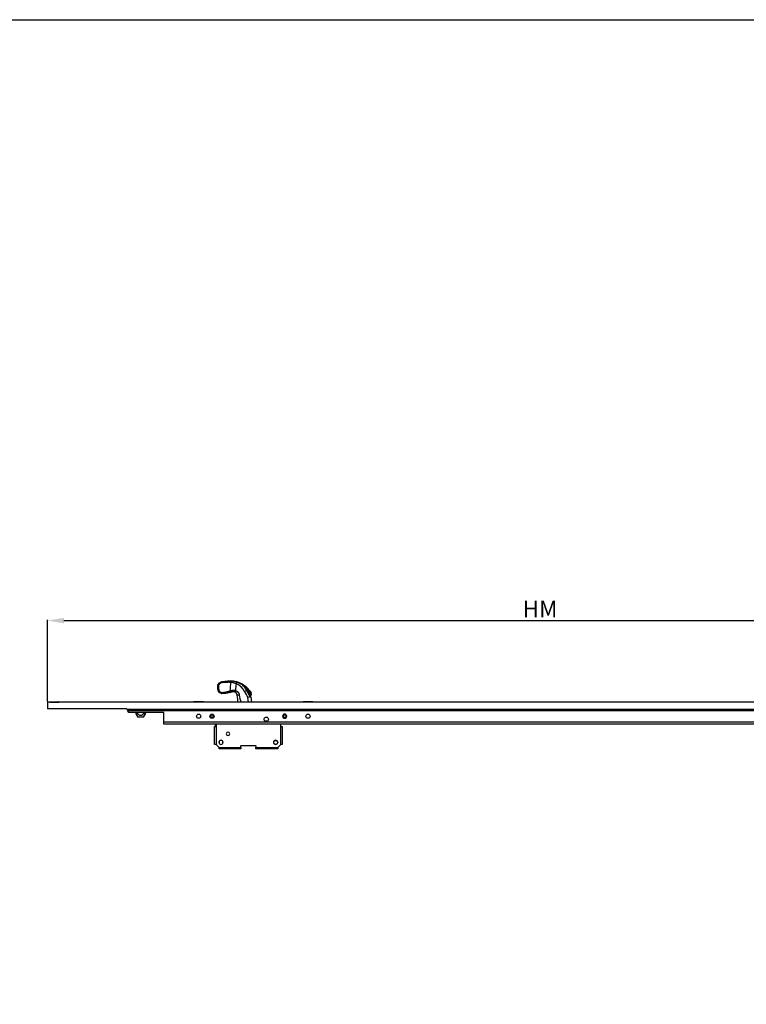
# Model space of a CAD drawing. Units: millimetres. Extents: x 0 to 841, y 0 to 594.
# Drawn here: x 199 to 309, y 445 to 594 of the extents above; entities that cross this region are included whole.
import ezdxf

# ---------------------------------------------------------------- set-up
doc = ezdxf.new("R2010")
doc.units = ezdxf.units.MM
doc.layers.get('0').update_dxf_attribs({"linetype": 'CONTINUOUS'})
doc.layers.get('Defpoints').update_dxf_attribs({"linetype": 'CONTINUOUS'})
doc.layers.add('1', color=7, linetype='CONTINUOUS')
doc.styles.add('pep', font='arial.ttf')
doc.dimstyles.new('DAVIDE', dxfattribs={"dimtxt": 2.5, "dimasz": 1, "dimexe": 0.1, "dimexo": 0.1, "dimgap": 0.5, "dimtad": 1, "dimdsep": 46, "dimtxsty": 'pep', "dimcen": 0.09, "dimclrd": 256, "dimclre": 256, "dimclrt": 256, "dimadec": 0, "dimazin": 0, "dimtp": 0.01, "dimtm": 0.01, "dimtfac": 1, "dimtofl": 0, "dimtmove": 0, "dimatfit": 3, "dimfxl": 1, "dimtolj": 1, "dimlwd": -1, "dimlwe": -1, "dimarcsym": 0})

# ---------------------------------------------------------------- blocks, each defined once
blk = doc.blocks.new('*D21')
at = {"transparency": 16777216}
for p, q in [((203.58, 491.15), (203.58, 503.47)), ((352.16, 487.71), (352.16, 503.47)), ((206.08, 503.37), (349.66, 503.37))]:
    blk.add_line(p, q, dxfattribs=at)
for points in [[(206.08, 503.79), (206.08, 502.95), (203.58, 503.37)], [(349.66, 503.79), (349.66, 502.95), (352.16, 503.37)]]:
    blk.add_solid(points, dxfattribs=at)
at = {"layer": 'Defpoints', "color": 0, "transparency": 16777216}
for p in [(352.16, 503.37), (203.58, 491.05), (352.16, 487.61)]:
    blk.add_point(p, dxfattribs=at)
at = {"transparency": 16777216, "insert": (277.87, 505.12), "char_height": 2.5, "attachment_point": 5, "style": 'pep'}
blk.add_mtext('\\A1;HM', dxfattribs=at)

msp = doc.modelspace()

# ---------------------------------------------------------------- linework, layer by layer
msp.add_lwpolyline([(0, 594), (841, 594), (841, 0), (0, 0)], close=True)
at = {"layer": '1', "linetype": 'Continuous'}
for p, q in [((234.209, 491.931), (233.791, 491.772)), ((234.237, 491.829), (233.791, 491.772)), ((233.883, 491.05), (233.791, 491.772)), ((234.045, 492.25), (234.112, 492.278)), ((234.147, 492.362), (234.079, 492.527)), ((234.212, 491.931), (234.212, 491.931)), ((234.237, 491.829), (234.337, 491.05)), ((234.258, 492.586), (234.326, 492.421)), ((203.585, 491.05), (203.585, 490.075)), ((579.335, 491.05), (203.585, 491.05)), ((215.525, 490.075), (203.585, 490.075)), ((203.96, 491.073), (203.96, 491.073)), ((205.309, 491.073), (205.309, 491.073)), ((215.594, 489.955), (215.525, 490.075)), ((225.635, 491.125), (225.372, 491.05)), ((226.385, 491.125), (225.635, 491.125)), ((227.135, 491.125), (226.385, 491.125)), ((227.397, 491.05), (227.135, 491.125)), ((242.135, 491.125), (241.872, 491.05)), ((242.885, 491.125), (242.135, 491.125)), ((243.635, 491.125), (242.885, 491.125)), ((243.897, 491.05), (243.635, 491.125)), ((215.698, 489.775), (215.594, 489.955)), ((579.335, 489.955), (215.594, 489.955)), ((579.335, 489.775), (215.698, 489.775)), ((215.836, 489.535), (215.698, 489.775)), ((221.135, 489.535), (215.836, 489.535)), ((216.935, 489.535), (216.935, 489.32)), ((216.935, 489.32), (217.235, 488.8)), ((217.215, 489.294), (217.215, 489.535)), ((218.06, 488.8), (217.235, 488.8)), ((218.06, 488.8), (218.36, 489.32)), ((218.079, 489.294), (218.079, 489.535)), ((218.36, 489.32), (218.36, 489.535)), ((221.135, 488.05), (221.135, 489.535)), ((228.205, 488.902), (228.103, 488.877)), ((228.144, 488.954), (228.2, 488.967)), ((228.181, 488.734), (228.257, 488.806)), ((228.309, 488.766), (228.267, 488.727)), ((239.155, 488.902), (239.053, 488.877)), ((239.094, 488.954), (239.15, 488.967)), ((239.131, 488.734), (239.207, 488.806)), ((239.259, 488.766), (239.217, 488.727)), ((339.956, 488.05), (221.135, 488.05)), ((221.135, 487.75), (221.135, 488.05)), ((339.791, 487.75), (221.135, 487.75)), ((228.77, 484.705), (228.77, 487.405)), ((228.77, 487.405), (229.01, 487.405)), ((229.01, 487.75), (229.01, 487.405)), ((229.01, 487.405), (229.01, 484.705)), ((238.76, 487.405), (238.76, 487.75)), ((238.76, 484.705), (238.76, 487.405)), ((238.76, 487.405), (239, 487.405)), ((239, 487.405), (239, 484.705)), ((229.01, 484.705), (228.77, 484.705)), ((229.01, 484.705), (229.46, 484.255)), ((229.46, 484.255), (232.76, 484.255)), ((229.46, 484.015), (229.46, 484.255)), ((232.76, 484.255), (232.76, 484.48)), ((232.76, 484.255), (232.76, 484.015)), ((232.835, 484.555), (234.935, 484.555)), ((235.01, 484.48), (235.01, 484.255)), ((235.01, 484.255), (238.31, 484.255)), ((235.01, 484.015), (235.01, 484.255)), ((238.31, 484.255), (238.76, 484.705)), ((238.31, 484.255), (238.31, 484.015)), ((239, 484.705), (238.76, 484.705)), ((232.76, 484.015), (229.46, 484.015)), ((238.31, 484.015), (235.01, 484.015))]:
    msp.add_line(p, q, dxfattribs=at)
for centre, radius in [((226.385, 488.95), 0.315), ((228.41, 488.95), 0.315), ((236.585, 488.5), 0.315), ((242.885, 488.95), 0.315), ((238.01, 485.005), 0.3)]:
    msp.add_circle(centre, radius, dxfattribs=at)
at = {"layer": '1', "linetype": 'Continuous', "extrusion": (0, 0, -1)}
for centre, radius in [((-239.36, 488.95), 0.315), ((-229.76, 485.005), 0.3), ((-238.01, 485.005), 0.315)]:
    msp.add_circle(centre, radius, dxfattribs=at)
at = {"layer": '1', "linetype": 'Continuous', "extrusion": (-1.22465e-16, 0, -1)}
for centre, radius in [((-230.81, 486.295), 0.263), ((-229.76, 485.005), 0.315)]:
    msp.add_circle(centre, radius, dxfattribs=at)
at = {"layer": '1', "linetype": 'Continuous'}
for centre, radius, start, end in [((230.58, 489.76), 4.65, 38.58164, 68.34164), ((229.305, 490.063), 4.8, 20.85574, 33.14289), ((230.609, 489.786), 4.425, 38.58164, 46.23023), ((234.01, 492.499), 0.075, 22.30096, 38.58164), ((234.088, 492.337), 0.0643, 292.15715, 22.30096), ((234.352, 491.984), 0.15, 131.9222, 200.71508), ((234.059, 492.311), 0.289, 311.88823, 22.30096), ((228.41, 488.95), 0.265, 237.58759, 179.21718), ((239.36, 488.95), 0.265, 237.58759, 179.21718), ((239.36, 488.95), 0.21, 175.38565, 193.40238)]:
    msp.add_arc(centre, radius, start, end, dxfattribs=at)
at = {"layer": '1', "linetype": 'Continuous', "extrusion": (0, 0, -1)}
for centre, radius, start, end in [((-233.791, 491.772), 0.45, 159.28492, 172.69904), ((-228.41, 488.95), 0.21, 4.61435, 298.58088), ((-239.36, 488.95), 0.21, 4.61435, 298.58088), ((-232.835, 484.48), 0.075, 0, 90)]:
    msp.add_arc(centre, radius, start, end, dxfattribs=at)
at = {"layer": '1', "linetype": 'Continuous', "extrusion": (-1.22465e-16, 0, -1)}
msp.add_arc((-234.935, 484.48), 0.075, 90, 180, dxfattribs=at)
at = {"layer": '1', "linetype": 'Continuous'}
for centre, major_axis, ratio, start_param, end_param in [((233.69, 492.999), (-0.126, -0.081), 0.029062, 0.6531678, 1.3986765), ((234.065, 492.268), (-0.139, -0.055), 0.061613, 0.7361015, 1.4074114), ((234.04, 492.519), (0.176, 0.14), 0.010996, 0, 1.3966066), ((234.05, 492.501), (0.208, 0.085), 0.059784, 0, 1.4067369), ((234.208, 492.08), (-0.099, -0.113), 0.557667, 4.5893144, 5.5593905), ((234.083, 492.251), (0.085, -0.208), 0.163464, 0.9881652, 1.6302225), ((234.118, 492.335), (0.208, 0.085), 0.059784, 0, 1.4067369), ((234.349, 491.984), (-0.049, -0.142), 0.991509, 4.2081041, 5.405647), ((234.352, 491.984), (0.1, -0.112), 0.999534, 3.553154, 4.3428478), ((233.981, 492.472), (0.259, 0.151), 1, 6.1438186, 6.4279702), ((234.352, 491.984), (0.1, -0.112), 0.999534, 3.1415927, 3.5531538), ((204.005, 491.08), (0, -0.045), 1, 3.141591, 4.6522213), ((205.264, 491.08), (0, -0.045), 1, 1.6296991, 3.1415893), ((228.41, 488.95), (0, 0.21), 1, 1.4902607, 1.8047121), ((228.41, 488.95), (-0.148, 0.148), 1, 1.5429127, 1.857364), ((239.36, 488.95), (0.148, 0.148), 1, 3.113709, 3.4281604), ((229.041, 487.595), (-0.109, -0.028), 0.010999, 0, 1.2776986), ((229.047, 487.627), (-0.089, 0.0688), 0.10878, 0, 1.2176016)]:
    msp.add_ellipse(centre, major_axis=major_axis, ratio=ratio, start_param=start_param, end_param=end_param, dxfattribs=at)
for points, degree, knots in [([(229.267, 493.315), (229.267, 493.317), (229.266, 493.32), (229.266, 493.326), (229.265, 493.331), (229.264, 493.336), (229.264, 493.342), (229.263, 493.347), (229.263, 493.352), (229.263, 493.358), (229.262, 493.363), (229.262, 493.368), (229.262, 493.374), (229.261, 493.379), (229.261, 493.384), (229.261, 493.389), (229.261, 493.395), (229.261, 493.4), (229.261, 493.405), (229.261, 493.41), (229.261, 493.416), (229.261, 493.421), (229.261, 493.426), (229.261, 493.431), (229.261, 493.437), (229.261, 493.442), (229.262, 493.447), (229.262, 493.452), (229.262, 493.457), (229.263, 493.463), (229.263, 493.468), (229.263, 493.473), (229.264, 493.478), (229.264, 493.483), (229.265, 493.488), (229.265, 493.494), (229.266, 493.499), (229.267, 493.504), (229.267, 493.509), (229.268, 493.514), (229.269, 493.519), (229.269, 493.524), (229.27, 493.529), (229.271, 493.534), (229.272, 493.539), (229.273, 493.544), (229.274, 493.549), (229.275, 493.554), (229.276, 493.559), (229.277, 493.564), (229.278, 493.569), (229.279, 493.574), (229.28, 493.579), (229.281, 493.584), (229.282, 493.589), (229.283, 493.593), (229.285, 493.598), (229.286, 493.603), (229.287, 493.608), (229.289, 493.613), (229.29, 493.618), (229.291, 493.622), (229.293, 493.627), (229.294, 493.632), (229.296, 493.637), (229.297, 493.641), (229.299, 493.646), (229.3, 493.651), (229.302, 493.655), (229.304, 493.66), (229.305, 493.665), (229.307, 493.669), (229.309, 493.674), (229.31, 493.678), (229.312, 493.683), (229.314, 493.687), (229.316, 493.692), (229.317, 493.697), (229.319, 493.701), (229.321, 493.705), (229.323, 493.71), (229.325, 493.714), (229.327, 493.719), (229.329, 493.723), (229.331, 493.728), (229.333, 493.732), (229.335, 493.736), (229.337, 493.741), (229.339, 493.745), (229.342, 493.749), (229.344, 493.753), (229.346, 493.758), (229.348, 493.762), (229.35, 493.766), (229.353, 493.77), (229.355, 493.774), (229.357, 493.779), (229.36, 493.783), (229.362, 493.787), (229.364, 493.791), (229.367, 493.795), (229.369, 493.799), (229.372, 493.803), (229.374, 493.807), (229.377, 493.811), (229.379, 493.815), (229.382, 493.819), (229.384, 493.823), (229.387, 493.827), (229.389, 493.83), (229.392, 493.834), (229.395, 493.838), (229.397, 493.842), (229.4, 493.846), (229.403, 493.849), (229.405, 493.853), (229.408, 493.857), (229.411, 493.861), (229.414, 493.864), (229.416, 493.868), (229.42, 493.873), (229.426, 493.88), (229.432, 493.888), (229.439, 493.895), (229.445, 493.903), (229.452, 493.911), (229.459, 493.919), (229.466, 493.926), (229.473, 493.933), (229.48, 493.941), (229.488, 493.948), (229.495, 493.955), (229.502, 493.962), (229.51, 493.969), (229.518, 493.976), (229.525, 493.982), (229.533, 493.989), (229.541, 493.995), (229.549, 494.001), (229.557, 494.008), (229.565, 494.014), (229.573, 494.02), (229.582, 494.026), (229.59, 494.031), (229.598, 494.037), (229.607, 494.042), (229.616, 494.048), (229.624, 494.053), (229.633, 494.058), (229.642, 494.063), (229.65, 494.068), (229.659, 494.073), (229.668, 494.078), (229.677, 494.082), (229.686, 494.087), (229.695, 494.091), (229.705, 494.095), (229.714, 494.099), (229.723, 494.103), (229.732, 494.107), (229.742, 494.111), (229.751, 494.114), (229.761, 494.117), (229.77, 494.121), (229.779, 494.124), (229.789, 494.127), (229.799, 494.13), (229.808, 494.133), (229.818, 494.135), (229.828, 494.138), (229.837, 494.14), (229.847, 494.142), (229.857, 494.144), (229.866, 494.146), (229.876, 494.148), (229.886, 494.15), (229.896, 494.152), (229.906, 494.153), (229.912, 494.154), (229.915, 494.154)], 3, [0, 0, 0, 0, 0.0045498, 0.0090939, 0.0136322, 0.0181649, 0.0226918, 0.027213, 0.0317284, 0.0362382, 0.0407422, 0.0452405, 0.0497331, 0.05422, 0.0587012, 0.0631767, 0.0676465, 0.0721105, 0.0765689, 0.0810215, 0.0854685, 0.0899097, 0.0943453, 0.0987751, 0.1031993, 0.1076178, 0.1120305, 0.1164376, 0.120839, 0.1252347, 0.1296247, 0.1340091, 0.1383877, 0.1427607, 0.1471279, 0.1514895, 0.1558455, 0.1601957, 0.1645403, 0.1688792, 0.1732124, 0.17754, 0.1818619, 0.1861781, 0.1904887, 0.1947936, 0.1990928, 0.2033864, 0.2076743, 0.2119566, 0.2162332, 0.2205042, 0.2247695, 0.2290291, 0.2332831, 0.2375315, 0.2417742, 0.2460113, 0.2502427, 0.2544685, 0.2586887, 0.2629032, 0.2671121, 0.2713153, 0.2755129, 0.2797049, 0.2838913, 0.288072, 0.2922471, 0.2964166, 0.3005805, 0.3047388, 0.3088914, 0.3130384, 0.3171798, 0.3213156, 0.3254458, 0.3295704, 0.3336894, 0.3378027, 0.3419105, 0.3460127, 0.3501092, 0.3542002, 0.3582856, 0.3623654, 0.3664396, 0.3705082, 0.3745712, 0.3786287, 0.3826805, 0.3867268, 0.3907675, 0.3948026, 0.3988322, 0.4028561, 0.4068745, 0.4108874, 0.4148946, 0.4188963, 0.4228925, 0.426883, 0.4308681, 0.4348475, 0.4388214, 0.4427898, 0.4467526, 0.4507099, 0.4546616, 0.4586077, 0.4625484, 0.4664834, 0.470413, 0.474337, 0.4782555, 0.4821684, 0.4860758, 0.4899777, 0.4938741, 0.4977649, 0.5016503, 0.5103606, 0.5190664, 0.5277678, 0.5364646, 0.5451569, 0.5538449, 0.5625283, 0.5712074, 0.5798821, 0.5885524, 0.5972183, 0.60588, 0.6145373, 0.6231903, 0.6318391, 0.6404836, 0.649124, 0.6577601, 0.666392, 0.6750197, 0.6836434, 0.6922629, 0.7008783, 0.7094896, 0.7180969, 0.7267001, 0.7352993, 0.7438945, 0.7524858, 0.7610731, 0.7696564, 0.7782359, 0.7868115, 0.7953832, 0.8039511, 0.8125151, 0.8210753, 0.8296318, 0.8381845, 0.8467334, 0.8552787, 0.8638202, 0.8723581, 0.8808923, 0.8894229, 0.8979499, 0.9064733, 0.9149931, 0.9235094, 0.9320221, 0.9405314, 0.9490372, 0.9575395, 0.9660384, 0.9745338, 0.9830259, 0.9915146, 1, 1, 1, 1]), ([(229.909, 494.008), (229.889, 494.005), (229.851, 493.999), (229.794, 493.984), (229.74, 493.964), (229.669, 493.931), (229.585, 493.877), (229.499, 493.792), (229.43, 493.692), (229.382, 493.578), (229.357, 493.456), (229.362, 493.373), (229.365, 493.332)], 3, [0, 0, 0, 0, 0.0618, 0.1226664, 0.1830698, 0.2434916, 0.3680576, 0.4915173, 0.6180822, 0.7439671, 0.872305, 1, 1, 1, 1]), ([(229.365, 493.332), (229.366, 493.329), (229.366, 493.323), (229.368, 493.313), (229.369, 493.302), (229.371, 493.291), (229.372, 493.279), (229.374, 493.267), (229.376, 493.254), (229.378, 493.241), (229.38, 493.227), (229.382, 493.212), (229.385, 493.197), (229.387, 493.181), (229.39, 493.164), (229.392, 493.147), (229.396, 493.127), (229.399, 493.104), (229.403, 493.079), (229.407, 493.055), (229.41, 493.033), (229.413, 493.012), (229.416, 492.993), (229.419, 492.974), (229.421, 492.958), (229.423, 492.942), (229.425, 492.932), (229.425, 492.927)], 3, [0, 0, 0, 0, 0.022965, 0.0474104, 0.0733365, 0.1007435, 0.1296315, 0.1600008, 0.1918515, 0.2251838, 0.2599976, 0.2962932, 0.3340707, 0.37333, 0.4140713, 0.4562946, 0.5000001, 0.5650024, 0.6266701, 0.6850034, 0.7400025, 0.7916676, 0.8399993, 0.8849977, 0.9266635, 0.9649973, 1, 1, 1, 1]), ([(230.798, 494.06), (230.764, 494.056), (230.69, 494.047), (230.585, 494.041), (230.471, 494.037), (230.353, 494.034), (230.236, 494.031), (230.122, 494.026), (230.017, 494.02), (229.943, 494.012), (229.909, 494.008)], 3, [0, 0, 0, 0, 0.1177693, 0.2495849, 0.353852, 0.5, 0.6461344, 0.7504151, 0.8822231, 1, 1, 1, 1]), ([(229.915, 494.154), (230.014, 494.167), (230.138, 494.183), (230.212, 494.192), (230.511, 494.231), (230.586, 494.24), (230.71, 494.256), (230.808, 494.269)], 2, [0, 0, 0, 0.25, 0.25, 0.5, 0.75, 0.75, 1, 1, 1]), ([(231.261, 494.046), (231.223, 494.049), (231.146, 494.054), (231.028, 494.064), (230.911, 494.069), (230.834, 494.063), (230.798, 494.06)], 3, [0, 0, 0, 0, 0.247121, 0.4969069, 0.7712808, 1, 1, 1, 1]), ([(230.808, 494.269), (230.81, 494.269), (230.815, 494.27), (230.821, 494.27), (230.828, 494.271), (230.835, 494.272), (230.842, 494.273), (230.849, 494.274), (230.857, 494.275), (230.864, 494.275), (230.871, 494.276), (230.879, 494.277), (230.886, 494.278), (230.894, 494.278), (230.902, 494.279), (230.91, 494.28), (230.918, 494.281), (230.926, 494.281), (230.94, 494.283), (230.96, 494.284), (230.989, 494.286), (231.024, 494.289), (231.055, 494.29), (231.082, 494.291), (231.101, 494.292), (231.119, 494.292), (231.135, 494.293), (231.151, 494.293), (231.164, 494.293), (231.177, 494.293), (231.19, 494.293), (231.204, 494.293), (231.219, 494.293), (231.234, 494.293), (231.248, 494.292), (231.262, 494.292), (231.276, 494.292), (231.289, 494.291), (231.302, 494.291), (231.31, 494.291), (231.314, 494.29)], 3, [0, 0, 0, 0, 0.0132082, 0.0266076, 0.0401983, 0.0539808, 0.0679553, 0.0821222, 0.0964817, 0.1110342, 0.1257799, 0.1407191, 0.1558519, 0.1711787, 0.1866997, 0.2024151, 0.2183251, 0.2344299, 0.2507298, 0.2977111, 0.3551715, 0.4231133, 0.5015379, 0.5419398, 0.579728, 0.6149026, 0.6474637, 0.6774116, 0.7047464, 0.7294686, 0.7515786, 0.7819746, 0.8116685, 0.8406617, 0.8689557, 0.8965521, 0.9234527, 0.9496595, 0.9751745, 1, 1, 1, 1]), ([(232.03, 493.856), (232.007, 493.863), (231.944, 493.883), (231.847, 493.915), (231.744, 493.949), (231.634, 493.982), (231.516, 494.012), (231.385, 494.037), (231.301, 494.043), (231.261, 494.046)], 3, [0, 0, 0, 0, 0.0881082, 0.2477797, 0.3861592, 0.4959023, 0.679584, 0.8472828, 1, 1, 1, 1]), ([(231.314, 494.29), (231.317, 494.29), (231.321, 494.29), (231.328, 494.29), (231.334, 494.29), (231.341, 494.289), (231.348, 494.289), (231.355, 494.288), (231.362, 494.288), (231.369, 494.288), (231.375, 494.287), (231.382, 494.287), (231.389, 494.286), (231.396, 494.286), (231.403, 494.285), (231.411, 494.285), (231.418, 494.284), (231.425, 494.284), (231.432, 494.283), (231.439, 494.283), (231.447, 494.282), (231.454, 494.281), (231.461, 494.281), (231.469, 494.28), (231.476, 494.279), (231.483, 494.279), (231.491, 494.278), (231.498, 494.277), (231.506, 494.276), (231.513, 494.275), (231.527, 494.274), (231.548, 494.272), (231.575, 494.268), (231.603, 494.264), (231.632, 494.26), (231.663, 494.256), (231.694, 494.25), (231.718, 494.246), (231.737, 494.243), (231.75, 494.24), (231.766, 494.237), (231.785, 494.233), (231.808, 494.229), (231.833, 494.223), (231.862, 494.217), (231.893, 494.209), (231.923, 494.202), (231.95, 494.195), (231.973, 494.189), (231.995, 494.183), (232.016, 494.177), (232.036, 494.171), (232.056, 494.165), (232.074, 494.16), (232.092, 494.154), (232.108, 494.149), (232.119, 494.145), (232.124, 494.144)], 3, [0, 0, 0, 0, 0.0081399, 0.0163179, 0.0245343, 0.0327893, 0.041083, 0.0494155, 0.0577871, 0.0661978, 0.0746478, 0.0831374, 0.0916666, 0.1002355, 0.1088444, 0.1174934, 0.1261826, 0.1349122, 0.1436822, 0.1524929, 0.1613444, 0.1702367, 0.1791701, 0.1881447, 0.1971606, 0.2062178, 0.2153167, 0.2244571, 0.2336394, 0.2428636, 0.2521298, 0.2840894, 0.3173012, 0.3517692, 0.3874971, 0.4244879, 0.4627447, 0.50227, 0.5146316, 0.5308121, 0.5508115, 0.57463, 0.6022675, 0.6337242, 0.6689999, 0.7080948, 0.7510087, 0.7809476, 0.8097658, 0.8374635, 0.8640411, 0.8894987, 0.9138366, 0.9370553, 0.9591551, 0.9801365, 1, 1, 1, 1]), ([(232.03, 493.856), (232.017, 493.705), (232.005, 493.555), (231.979, 493.235), (231.965, 493.065), (231.949, 492.875), (231.947, 492.855), (231.946, 492.835)], 3, [0, 0, 0, 0, 0.4421254, 0.4421254, 0.9413781, 0.9413781, 1, 1, 1, 1]), ([(233.325, 492.687), (233.189, 492.895), (233.077, 493.042), (232.933, 493.23), (232.787, 493.374), (232.619, 493.539), (232.437, 493.658), (232.238, 493.787), (232.03, 493.856)], 2, [0, 0, 0, 0.25, 0.25, 0.5, 0.5, 0.75, 0.75, 1, 1, 1]), ([(232.124, 494.144), (232.127, 494.143), (232.133, 494.141), (232.143, 494.138), (232.152, 494.134), (232.162, 494.131), (232.171, 494.128), (232.181, 494.125), (232.19, 494.121), (232.2, 494.118), (232.209, 494.114), (232.219, 494.111), (232.229, 494.107), (232.238, 494.104), (232.248, 494.1), (232.258, 494.096), (232.268, 494.092), (232.278, 494.089), (232.288, 494.085), (232.298, 494.081), (232.308, 494.077), (232.318, 494.073), (232.328, 494.069), (232.338, 494.064), (232.348, 494.06), (232.358, 494.056), (232.369, 494.052), (232.379, 494.047), (232.389, 494.043), (232.399, 494.038), (232.41, 494.034), (232.42, 494.029), (232.43, 494.024), (232.441, 494.02), (232.451, 494.015), (232.462, 494.01), (232.472, 494.005), (232.483, 494), (232.494, 493.995), (232.504, 493.99), (232.515, 493.984), (232.525, 493.979), (232.536, 493.974), (232.547, 493.968), (232.558, 493.963), (232.568, 493.957), (232.579, 493.952), (232.589, 493.947), (232.598, 493.942), (232.603, 493.939), (232.606, 493.937)], 3, [0, 0, 0, 0, 0.0186731, 0.0374473, 0.0563229, 0.0752999, 0.0943783, 0.1135583, 0.13284, 0.1522233, 0.1717085, 0.1912956, 0.2109847, 0.2307758, 0.250669, 0.2706644, 0.2907621, 0.3109621, 0.3312645, 0.3516695, 0.372177, 0.3927871, 0.4134999, 0.4343154, 0.4552338, 0.4762551, 0.4973793, 0.5186066, 0.5399369, 0.5613703, 0.582907, 0.6045469, 0.6262901, 0.6481367, 0.6700868, 0.6921403, 0.7142973, 0.736558, 0.7589223, 0.7813903, 0.803962, 0.8266376, 0.849417, 0.8723003, 0.8952875, 0.9183788, 0.9415741, 0.9648735, 0.9822084, 1, 1, 1, 1]), ([(233.591, 492.932), (233.46, 493.133), (233.32, 493.326), (233.079, 493.59), (232.995, 493.672), (232.811, 493.817), (232.711, 493.881), (232.606, 493.937)], 3, [0, 0, 0, 0, 0.5, 0.5, 0.75, 0.75, 1, 1, 1, 1]), ([(232.606, 493.937), (232.609, 493.936), (232.614, 493.933), (232.621, 493.929), (232.629, 493.925), (232.637, 493.921), (232.645, 493.916), (232.653, 493.912), (232.661, 493.907), (232.669, 493.903), (232.678, 493.898), (232.686, 493.893), (232.695, 493.888), (232.703, 493.883), (232.712, 493.878), (232.721, 493.873), (232.73, 493.867), (232.739, 493.862), (232.748, 493.856), (232.757, 493.851), (232.766, 493.845), (232.776, 493.839), (232.785, 493.833), (232.795, 493.827), (232.804, 493.821), (232.814, 493.815), (232.824, 493.809), (232.834, 493.802), (232.845, 493.795), (232.857, 493.787), (232.869, 493.779), (232.882, 493.77), (232.895, 493.761), (232.908, 493.752), (232.922, 493.742), (232.937, 493.732), (232.951, 493.721), (232.967, 493.71), (232.982, 493.698), (232.998, 493.686), (233.015, 493.674), (233.031, 493.661), (233.042, 493.652), (233.048, 493.648)], 3, [0, 0, 0, 0, 0.016171, 0.0325856, 0.049244, 0.0661464, 0.0832928, 0.1006836, 0.1183188, 0.1361985, 0.154323, 0.1726923, 0.1913067, 0.2101661, 0.2292708, 0.2486208, 0.2682163, 0.2880574, 0.3081441, 0.3284766, 0.349055, 0.3698793, 0.3909497, 0.4122662, 0.4338289, 0.455638, 0.4776934, 0.4999952, 0.5255228, 0.5521651, 0.5799223, 0.6087945, 0.6387818, 0.6698843, 0.7021021, 0.7354352, 0.7698836, 0.8054475, 0.8421269, 0.8799218, 0.9188322, 0.9588583, 1, 1, 1, 1]), ([(233.048, 493.648), (233.164, 493.55), (233.272, 493.442), (233.478, 493.218), (233.576, 493.102), (233.67, 492.981)], 3, [0, 0, 0, 0, 0.5, 0.5, 1, 1, 1, 1]), ([(229.867, 492.387), (229.866, 492.387), (229.863, 492.387), (229.858, 492.388), (229.853, 492.388), (229.848, 492.389), (229.843, 492.39), (229.838, 492.39), (229.833, 492.391), (229.828, 492.391), (229.823, 492.392), (229.818, 492.393), (229.813, 492.394), (229.808, 492.395), (229.803, 492.396), (229.798, 492.397), (229.793, 492.398), (229.788, 492.399), (229.783, 492.4), (229.778, 492.401), (229.773, 492.402), (229.768, 492.403), (229.763, 492.405), (229.758, 492.406), (229.753, 492.407), (229.748, 492.409), (229.743, 492.41), (229.738, 492.412), (229.733, 492.413), (229.728, 492.415), (229.723, 492.416), (229.718, 492.418), (229.713, 492.42), (229.708, 492.422), (229.703, 492.423), (229.698, 492.425), (229.694, 492.427), (229.689, 492.429), (229.684, 492.431), (229.679, 492.433), (229.674, 492.435), (229.669, 492.438), (229.664, 492.44), (229.659, 492.442), (229.655, 492.444), (229.65, 492.447), (229.645, 492.449), (229.64, 492.451), (229.635, 492.454), (229.631, 492.456), (229.626, 492.459), (229.621, 492.462), (229.616, 492.464), (229.612, 492.467), (229.607, 492.47), (229.602, 492.473), (229.598, 492.475), (229.593, 492.478), (229.589, 492.481), (229.584, 492.484), (229.579, 492.487), (229.575, 492.49), (229.57, 492.493), (229.566, 492.497), (229.561, 492.5), (229.557, 492.503), (229.552, 492.506), (229.548, 492.51), (229.544, 492.513), (229.539, 492.517), (229.535, 492.52), (229.531, 492.524), (229.526, 492.527), (229.522, 492.531), (229.518, 492.535), (229.514, 492.538), (229.51, 492.542), (229.505, 492.546), (229.501, 492.55), (229.497, 492.554), (229.493, 492.558), (229.489, 492.562), (229.485, 492.566), (229.481, 492.57), (229.477, 492.574), (229.473, 492.578), (229.469, 492.582), (229.466, 492.587), (229.462, 492.591), (229.458, 492.595), (229.454, 492.6), (229.451, 492.604), (229.447, 492.608), (229.443, 492.613), (229.44, 492.618), (229.436, 492.622), (229.433, 492.627), (229.429, 492.631), (229.426, 492.636), (229.423, 492.641), (229.419, 492.646), (229.416, 492.651), (229.413, 492.655), (229.41, 492.66), (229.406, 492.665), (229.403, 492.67), (229.4, 492.675), (229.397, 492.68), (229.394, 492.686), (229.391, 492.691), (229.388, 492.696), (229.386, 492.701), (229.383, 492.706), (229.38, 492.712), (229.377, 492.717), (229.375, 492.722), (229.372, 492.728), (229.37, 492.733), (229.367, 492.739), (229.365, 492.744), (229.362, 492.75), (229.36, 492.755), (229.358, 492.761), (229.355, 492.766), (229.353, 492.772), (229.351, 492.778), (229.349, 492.783), (229.347, 492.789), (229.345, 492.795), (229.343, 492.801), (229.341, 492.806), (229.339, 492.812), (229.338, 492.818), (229.336, 492.824), (229.334, 492.83), (229.333, 492.836), (229.331, 492.842), (229.33, 492.848), (229.329, 492.854), (229.327, 492.86), (229.326, 492.866), (229.325, 492.872), (229.324, 492.878), (229.323, 492.884), (229.322, 492.89), (229.321, 492.897), (229.32, 492.903), (229.319, 492.907), (229.319, 492.909)], 3, [0, 0, 0, 0, 0.0060967, 0.0122035, 0.0183206, 0.0244478, 0.0305853, 0.0367329, 0.0428908, 0.0490589, 0.0552372, 0.0614258, 0.0676246, 0.0738336, 0.0800528, 0.0862823, 0.0925221, 0.0987721, 0.1050324, 0.1113029, 0.1175837, 0.1238748, 0.1301761, 0.1364878, 0.1428097, 0.1491419, 0.1554844, 0.1618372, 0.1682003, 0.1745737, 0.1809574, 0.1873514, 0.1937557, 0.2001704, 0.2065954, 0.2130307, 0.2194764, 0.2259324, 0.2323987, 0.2388754, 0.2453624, 0.2518598, 0.2583675, 0.2648856, 0.2714141, 0.2779529, 0.2845021, 0.2910617, 0.2976317, 0.304212, 0.3108027, 0.3174039, 0.3240154, 0.3306373, 0.3372696, 0.3439123, 0.3505655, 0.357229, 0.363903, 0.3705874, 0.3772822, 0.3839874, 0.3907031, 0.3974292, 0.4041658, 0.4109127, 0.4176702, 0.4244381, 0.4312164, 0.4380052, 0.4448044, 0.4516141, 0.4584343, 0.4652649, 0.4721061, 0.4789576, 0.4858197, 0.4926923, 0.4995753, 0.5064688, 0.5133728, 0.5202874, 0.5272124, 0.5341479, 0.5410939, 0.5480504, 0.5550175, 0.561995, 0.5689831, 0.5759817, 0.5829908, 0.5900104, 0.5970406, 0.6040813, 0.6111325, 0.6181943, 0.6252666, 0.6323495, 0.6394429, 0.6465468, 0.6536614, 0.6607864, 0.6679221, 0.6750682, 0.682225, 0.6893923, 0.6965702, 0.7037587, 0.7109578, 0.7181674, 0.7253876, 0.7326184, 0.7398598, 0.7471118, 0.7543743, 0.7616475, 0.7689313, 0.7762256, 0.7835306, 0.7908462, 0.7981724, 0.8055092, 0.8128566, 0.8202147, 0.8275833, 0.8349626, 0.8423525, 0.8497531, 0.8571642, 0.8645861, 0.8720185, 0.8794616, 0.8869153, 0.8943797, 0.9018547, 0.9093404, 0.9168367, 0.9243437, 0.9318613, 0.9393896, 0.9469286, 0.9544782, 0.9620385, 0.9696094, 0.9771911, 0.9847834, 0.9923863, 1, 1, 1, 1]), ([(229.425, 492.927), (229.428, 492.91), (229.434, 492.874), (229.451, 492.823), (229.478, 492.767), (229.518, 492.707), (229.573, 492.651), (229.636, 492.605), (229.705, 492.571), (229.778, 492.548), (229.828, 492.542), (229.853, 492.539)], 3, [0, 0, 0, 0, 0.0852331, 0.1702022, 0.2562882, 0.3823278, 0.5093298, 0.6326699, 0.7573211, 0.8776111, 1, 1, 1, 1]), ([(229.853, 492.539), (229.884, 492.537), (229.949, 492.534), (230.048, 492.537), (230.154, 492.546), (230.257, 492.561), (230.361, 492.58), (230.494, 492.608), (230.596, 492.631), (230.662, 492.646)], 3, [0, 0, 0, 0, 0.1143997, 0.2359942, 0.3652616, 0.5026001, 0.6169221, 0.7516319, 1, 1, 1, 1]), ([(230.739, 492.447), (230.737, 492.446), (230.731, 492.445), (230.723, 492.443), (230.714, 492.442), (230.706, 492.44), (230.697, 492.438), (230.688, 492.436), (230.68, 492.435), (230.671, 492.433), (230.662, 492.431), (230.652, 492.429), (230.643, 492.428), (230.634, 492.426), (230.624, 492.424), (230.615, 492.422), (230.605, 492.421), (230.595, 492.419), (230.585, 492.418), (230.575, 492.416), (230.565, 492.414), (230.555, 492.413), (230.545, 492.411), (230.534, 492.41), (230.519, 492.407), (230.499, 492.405), (230.47, 492.401), (230.436, 492.397), (230.397, 492.393), (230.353, 492.389), (230.313, 492.385), (230.278, 492.383), (230.252, 492.382), (230.227, 492.381), (230.204, 492.38), (230.181, 492.379), (230.16, 492.379), (230.14, 492.378), (230.121, 492.378), (230.103, 492.378), (230.085, 492.378), (230.066, 492.378), (230.046, 492.378), (230.027, 492.379), (230.008, 492.379), (229.989, 492.38), (229.971, 492.381), (229.953, 492.382), (229.935, 492.383), (229.918, 492.384), (229.901, 492.385), (229.884, 492.386), (229.873, 492.387), (229.867, 492.387)], 3, [0, 0, 0, 0, 0.0096568, 0.0194241, 0.0293019, 0.0392903, 0.0493895, 0.0595996, 0.0699205, 0.0803526, 0.0908957, 0.1015501, 0.1123158, 0.1231929, 0.1341815, 0.1452816, 0.1564934, 0.1678168, 0.1792521, 0.1907992, 0.2024582, 0.2142292, 0.2261123, 0.2381075, 0.2502148, 0.2773349, 0.3102679, 0.3490144, 0.3935746, 0.4439487, 0.5001369, 0.531234, 0.5609717, 0.5893501, 0.6163695, 0.6420297, 0.6663311, 0.6892737, 0.7108578, 0.7310834, 0.749951, 0.7727334, 0.7951604, 0.8172323, 0.8389497, 0.8603131, 0.8813232, 0.9019806, 0.9222858, 0.9422396, 0.9618428, 0.981096, 1, 1, 1, 1]), ([(230.662, 492.646), (230.665, 492.646), (230.67, 492.648), (230.678, 492.649), (230.686, 492.651), (230.695, 492.653), (230.703, 492.655), (230.712, 492.658), (230.721, 492.66), (230.73, 492.662), (230.739, 492.664), (230.748, 492.667), (230.757, 492.669), (230.767, 492.672), (230.776, 492.674), (230.791, 492.678), (230.811, 492.684), (230.839, 492.692), (230.873, 492.702), (230.904, 492.711), (230.932, 492.719), (230.952, 492.725), (230.972, 492.731), (230.989, 492.736), (231.005, 492.74), (231.02, 492.744), (231.034, 492.748), (231.05, 492.753), (231.066, 492.757), (231.082, 492.761), (231.098, 492.765), (231.113, 492.769), (231.128, 492.773), (231.143, 492.776), (231.152, 492.778), (231.157, 492.779)], 3, [0, 0, 0, 0, 0.015997, 0.0322768, 0.0488397, 0.0656861, 0.0828163, 0.1002306, 0.1179292, 0.1359124, 0.1541804, 0.1727335, 0.191572, 0.2106959, 0.2301056, 0.2498013, 0.2966813, 0.354007, 0.4217797, 0.5000001, 0.5459651, 0.5885225, 0.6276723, 0.6634146, 0.6957496, 0.7246777, 0.750199, 0.7844729, 0.8178732, 0.8504011, 0.8820578, 0.9128445, 0.9427627, 0.971814, 1, 1, 1, 1]), ([(231.244, 492.557), (231.188, 492.545), (231.118, 492.529), (231.076, 492.52), (230.907, 492.484), (230.865, 492.474), (230.795, 492.459), (230.739, 492.447)], 2, [0, 0, 0, 0.25, 0.25, 0.5, 0.75, 0.75, 1, 1, 1]), ([(231.157, 492.779), (231.175, 492.784), (231.219, 492.794), (231.286, 492.817), (231.354, 492.839), (231.398, 492.85), (231.416, 492.854)], 3, [0, 0, 0, 0, 0.2082504, 0.499898, 0.7919031, 1, 1, 1, 1]), ([(231.497, 492.612), (231.47, 492.606), (231.434, 492.598), (231.421, 492.595), (231.37, 492.584), (231.289, 492.567), (231.244, 492.557)], 2, [0, 0, 0, 0.25, 0.25, 0.5, 0.5, 1, 1, 1]), ([(231.416, 492.854), (231.447, 492.86), (231.507, 492.871), (231.596, 492.881), (231.699, 492.884), (231.817, 492.875), (231.904, 492.848), (231.946, 492.835)], 3, [0, 0, 0, 0, 0.178103, 0.3431878, 0.4960471, 0.7559641, 1, 1, 1, 1]), ([(231.846, 492.584), (231.845, 492.584), (231.842, 492.585), (231.837, 492.587), (231.833, 492.589), (231.828, 492.591), (231.823, 492.592), (231.818, 492.594), (231.812, 492.596), (231.807, 492.598), (231.801, 492.6), (231.795, 492.601), (231.789, 492.603), (231.782, 492.605), (231.775, 492.607), (231.769, 492.608), (231.758, 492.611), (231.744, 492.614), (231.728, 492.617), (231.713, 492.619), (231.7, 492.621), (231.69, 492.622), (231.681, 492.623), (231.673, 492.624), (231.663, 492.625), (231.652, 492.625), (231.642, 492.626), (231.631, 492.626), (231.621, 492.626), (231.611, 492.626), (231.601, 492.625), (231.591, 492.625), (231.582, 492.624), (231.573, 492.624), (231.563, 492.623), (231.554, 492.622), (231.546, 492.621), (231.537, 492.619), (231.529, 492.618), (231.52, 492.617), (231.512, 492.615), (231.505, 492.614), (231.5, 492.613), (231.497, 492.612)], 3, [0, 0, 0, 0, 0.0127984, 0.0261357, 0.040012, 0.0544276, 0.0693825, 0.0848768, 0.1009108, 0.1174844, 0.1345978, 0.1522509, 0.170444, 0.1891771, 0.2084502, 0.2282634, 0.2486167, 0.3013369, 0.3483673, 0.3897078, 0.4253584, 0.455319, 0.4795896, 0.4981706, 0.5289968, 0.5593222, 0.5891483, 0.6184764, 0.6473084, 0.6756457, 0.7034904, 0.7308442, 0.7577091, 0.7840873, 0.8099809, 0.8353923, 0.8603241, 0.8847788, 0.9087592, 0.9322683, 0.9553092, 0.9778852, 1, 1, 1, 1]), ([(232.22, 492.102), (232.22, 492.104), (232.219, 492.107), (232.219, 492.111), (232.218, 492.116), (232.217, 492.121), (232.217, 492.125), (232.216, 492.13), (232.215, 492.135), (232.214, 492.14), (232.213, 492.144), (232.212, 492.149), (232.211, 492.154), (232.21, 492.159), (232.209, 492.164), (232.208, 492.169), (232.206, 492.174), (232.205, 492.179), (232.204, 492.184), (232.202, 492.189), (232.201, 492.194), (232.199, 492.199), (232.198, 492.204), (232.196, 492.209), (232.194, 492.214), (232.193, 492.22), (232.191, 492.225), (232.189, 492.23), (232.187, 492.235), (232.185, 492.24), (232.183, 492.246), (232.181, 492.251), (232.176, 492.264), (232.166, 492.286), (232.149, 492.318), (232.127, 492.355), (232.104, 492.388), (232.083, 492.414), (232.067, 492.432), (232.051, 492.448), (232.036, 492.463), (232.022, 492.475), (232.009, 492.487), (231.997, 492.497), (231.986, 492.505), (231.976, 492.512), (231.967, 492.519), (231.958, 492.525), (231.95, 492.53), (231.941, 492.536), (231.932, 492.541), (231.923, 492.547), (231.914, 492.551), (231.906, 492.556), (231.897, 492.561), (231.888, 492.565), (231.88, 492.569), (231.871, 492.573), (231.863, 492.577), (231.854, 492.58), (231.849, 492.583), (231.846, 492.584)], 3, [0, 0, 0, 0, 0.0071889, 0.0144356, 0.02174, 0.0291022, 0.0365223, 0.0440002, 0.051536, 0.0591298, 0.0667816, 0.0744913, 0.0822591, 0.0900849, 0.0979688, 0.1059108, 0.1139109, 0.1219692, 0.1300856, 0.1382603, 0.1464932, 0.1547844, 0.1631338, 0.1715416, 0.1800076, 0.1885321, 0.1971148, 0.205756, 0.2144556, 0.2232136, 0.2320301, 0.240905, 0.2498384, 0.2966616, 0.3539603, 0.4217342, 0.499982, 0.5404161, 0.5782326, 0.6134314, 0.6460127, 0.6759765, 0.7033228, 0.7280519, 0.7501638, 0.7674126, 0.7844428, 0.8012545, 0.8178479, 0.834223, 0.8503802, 0.8663194, 0.882041, 0.8975451, 0.9128318, 0.9279014, 0.9427541, 0.9573901, 0.9718096, 0.9860128, 1, 1, 1, 1]), ([(231.946, 492.835), (232.056, 492.791), (232.15, 492.726), (232.249, 492.657), (232.325, 492.57), (232.403, 492.478), (232.453, 492.37), (232.504, 492.258), (232.52, 492.141)], 2, [0, 0, 0, 0.25, 0.25, 0.5, 0.5, 0.75, 0.75, 1, 1, 1]), ([(233.623, 492.882), (233.588, 492.859), (233.542, 492.829), (233.439, 492.762), (233.382, 492.725), (233.325, 492.687)], 3, [0, 0, 0, 0, 0.5, 0.5, 1, 1, 1, 1]), ([(233.703, 492.929), (233.695, 492.925), (233.688, 492.92), (233.673, 492.911), (233.665, 492.907), (233.652, 492.899), (233.645, 492.895), (233.633, 492.888), (233.628, 492.885), (233.623, 492.882)], 3, [0, 0, 0, 0, 0.25, 0.25, 0.5, 0.5, 0.75, 0.75, 1, 1, 1, 1]), ([(233.964, 492.221), (233.94, 492.279), (233.915, 492.335), (233.876, 492.42), (233.863, 492.448), (233.835, 492.503), (233.821, 492.531), (233.75, 492.669), (233.689, 492.777), (233.623, 492.882)], 3, [0, 0, 0, 0, 0.25, 0.25, 0.375, 0.375, 0.5, 0.5, 1, 1, 1, 1]), ([(233.703, 492.929), (233.77, 492.821), (233.832, 492.71), (233.918, 492.541), (233.945, 492.484), (233.997, 492.368), (234.022, 492.31), (234.045, 492.25)], 3, [0, 0, 0, 0, 0.5, 0.5, 0.75, 0.75, 1, 1, 1, 1]), ([(234.045, 492.25), (234.055, 492.224), (234.074, 492.203), (234.115, 492.17), (234.137, 492.159), (234.158, 492.148)], 3, [0, 0, 0, 0, 0.5, 0.5, 1, 1, 1, 1]), ([(234.209, 491.931), (234.204, 491.934), (234.188, 491.945), (234.145, 491.98), (234.119, 492.003), (234.092, 492.032)], 3, [0, 0, 0, 0, 0.5, 0.5, 1, 1, 1, 1]), ([(205.309, 491.083), (205.309, 491.083), (205.309, 491.083), (205.309, 491.083), (205.291, 491.083), (205.224, 491.083), (205.173, 491.083), (205.049, 491.083), (204.974, 491.083), (204.811, 491.083), (204.723, 491.083), (204.546, 491.083), (204.457, 491.083), (204.294, 491.083), (204.219, 491.083), (204.095, 491.083), (204.045, 491.083), (203.977, 491.083), (203.96, 491.083), (203.96, 491.083), (203.96, 491.083), (203.96, 491.083)], 3, [0, 0, 0, 0, 0.0005051, 0.0005051, 0.1254163, 0.1254163, 0.2503275, 0.2503275, 0.3752388, 0.3752388, 0.50015, 0.50015, 0.6250612, 0.6250612, 0.7499724, 0.7499724, 0.8748836, 0.8748836, 0.9997949, 0.9997949, 1, 1, 1, 1]), ([(203.96, 491.08), (203.961, 491.08), (203.978, 491.08), (204.045, 491.08), (204.095, 491.08), (204.22, 491.08), (204.295, 491.08), (204.458, 491.08), (204.546, 491.08), (204.635, 491.08)], 3, [0, 0, 0, 0, 0.24386, 0.24386, 0.4959066, 0.4959066, 0.7479533, 0.7479533, 1, 1, 1, 1]), ([(205.309, 491.073), (205.308, 491.073), (205.291, 491.073), (205.224, 491.073), (205.174, 491.073), (205.05, 491.073), (204.975, 491.073), (204.811, 491.073), (204.723, 491.073), (204.546, 491.073), (204.458, 491.073), (204.295, 491.073), (204.22, 491.073), (204.095, 491.073), (204.045, 491.073), (203.978, 491.073), (203.961, 491.073), (203.96, 491.073)], 3, [0, 0, 0, 0, 0.1220354, 0.1220354, 0.248008, 0.248008, 0.3739807, 0.3739807, 0.4999534, 0.4999534, 0.6259261, 0.6259261, 0.7518988, 0.7518988, 0.8778715, 0.8778715, 1, 1, 1, 1]), ([(203.96, 491.073), (203.96, 491.072), (203.96, 491.07), (203.963, 491.066), (203.97, 491.058), (203.978, 491.053), (203.984, 491.05)], 3, [0, 0, 0, 0, 0.0744084, 0.168629, 0.436704, 1, 1, 1, 1]), ([(204.005, 491.125), (204.005, 491.125), (204.005, 491.125), (204.005, 491.125), (204.021, 491.125), (204.084, 491.125), (204.131, 491.125), (204.247, 491.125), (204.317, 491.125), (204.469, 491.125), (204.553, 491.125), (204.718, 491.125), (204.8, 491.125), (204.952, 491.125), (205.022, 491.125), (205.138, 491.125), (205.185, 491.125), (205.248, 491.125), (205.264, 491.125), (205.264, 491.125), (205.264, 491.125), (205.264, 491.125)], 3, [0, 0, 0, 0, 0.0005907, 0.0005907, 0.1254637, 0.1254637, 0.2503366, 0.2503366, 0.3752096, 0.3752096, 0.5000826, 0.5000826, 0.6249555, 0.6249555, 0.7498285, 0.7498285, 0.8747014, 0.8747014, 0.9995744, 0.9995744, 1, 1, 1, 1]), ([(204.635, 491.08), (204.723, 491.08), (204.811, 491.08), (204.974, 491.08), (205.049, 491.08), (205.174, 491.08), (205.224, 491.08), (205.291, 491.08), (205.308, 491.08), (205.309, 491.08)], 3, [0, 0, 0, 0, 0.2520479, 0.2520479, 0.5040958, 0.5040958, 0.7561437, 0.7561437, 1, 1, 1, 1]), ([(205.285, 491.05), (205.291, 491.053), (205.299, 491.058), (205.306, 491.066), (205.309, 491.07), (205.309, 491.072), (205.309, 491.073)], 3, [0, 0, 0, 0, 0.5632961, 0.831371, 0.9255917, 1, 1, 1, 1]), ([(217.215, 489.294), (217.193, 489.296), (217.172, 489.298), (217.133, 489.302), (217.115, 489.303), (217.089, 489.306), (217.081, 489.307), (217.069, 489.308), (217.065, 489.308), (217.057, 489.309), (217.053, 489.309), (217.034, 489.311), (217.021, 489.312), (216.997, 489.314), (216.986, 489.315), (216.972, 489.317), (216.968, 489.317), (216.962, 489.318), (216.96, 489.318), (216.957, 489.318), (216.955, 489.318), (216.947, 489.319), (216.942, 489.319), (216.936, 489.32), (216.935, 489.32), (216.935, 489.32), (216.935, 489.32), (216.935, 489.32)], 3, [0, 0, 0, 0, 0.1248117, 0.1248117, 0.2496235, 0.2496235, 0.3120293, 0.3120293, 0.3432323, 0.3432323, 0.3744352, 0.3744352, 0.4992469, 0.4992469, 0.6240587, 0.6240587, 0.6864646, 0.6864646, 0.7176675, 0.7176675, 0.7488704, 0.7488704, 0.8736822, 0.8736822, 0.9984939, 0.9984939, 1, 1, 1, 1]), ([(218.079, 489.294), (218.021, 489.231), (217.958, 489.171), (217.852, 489.097), (217.814, 489.075), (217.733, 489.043), (217.689, 489.034), (217.603, 489.034), (217.56, 489.044), (217.479, 489.075), (217.441, 489.097), (217.335, 489.172), (217.273, 489.231), (217.215, 489.294)], 3, [0, 0, 0, 0, 0.25, 0.25, 0.375, 0.375, 0.5, 0.5, 0.625, 0.625, 0.75, 0.75, 1, 1, 1, 1]), ([(218.36, 489.32), (218.36, 489.32), (218.359, 489.32), (218.358, 489.32), (218.357, 489.32), (218.356, 489.32), (218.356, 489.32), (218.352, 489.319), (218.342, 489.318), (218.327, 489.317), (218.313, 489.316), (218.308, 489.315), (218.297, 489.314), (218.292, 489.314), (218.273, 489.312), (218.246, 489.31), (218.214, 489.307), (218.193, 489.305), (218.188, 489.304), (218.179, 489.304), (218.175, 489.303), (218.161, 489.302), (218.151, 489.301), (218.122, 489.298), (218.101, 489.296), (218.079, 489.294)], 3, [0, 0, 0, 0, 0.0617397, 0.0617397, 0.093015, 0.093015, 0.1242904, 0.1242904, 0.2493918, 0.3744931, 0.3744931, 0.4370438, 0.4370438, 0.4995945, 0.4995945, 0.6246959, 0.7497973, 0.7497973, 0.7810726, 0.7810726, 0.8123479, 0.8123479, 0.8748986, 0.8748986, 1, 1, 1, 1]), ([(228.144, 488.954), (228.134, 488.941), (228.124, 488.927), (228.111, 488.909), (228.107, 488.903), (228.103, 488.897)], 3, [0, 0, 0, 0, 0.706059, 0.706059, 1, 1, 1, 1]), ([(228.267, 488.727), (228.25, 488.725), (228.234, 488.724), (228.209, 488.723), (228.2, 488.723), (228.192, 488.723)], 3, [0, 0, 0, 0, 0.6514127, 0.6514127, 1, 1, 1, 1]), ([(239.094, 488.954), (239.084, 488.941), (239.074, 488.927), (239.061, 488.908), (239.057, 488.903), (239.053, 488.897)], 3, [0, 0, 0, 0, 0.7035603, 0.7035603, 1, 1, 1, 1]), ([(239.217, 488.727), (239.2, 488.725), (239.184, 488.724), (239.161, 488.723), (239.154, 488.723), (239.147, 488.723)], 3, [0, 0, 0, 0, 0.6962878, 0.6962878, 1, 1, 1, 1]), ([(228.995, 487.404), (228.983, 487.425), (228.959, 487.478), (228.94, 487.534), (228.932, 487.567)], 3, [0, 0, 0, 0, 0.4159519, 1, 1, 1, 1])]:
    msp.add_open_spline(points, degree=degree, knots=knots, dxfattribs=at)
for points, weights in [([(229.365, 493.332), (229.266, 493.319), (229.267, 493.315)], [1, 0.764805056324, 1]), ([(229.915, 494.154), (229.891, 494.151), (229.909, 494.008)], [1, 0.719758114309, 1]), ([(230.808, 494.269), (230.773, 494.264), (230.798, 494.06)], [1, 0.719758114309, 1]), ([(231.314, 494.29), (231.272, 494.292), (231.261, 494.046)], [1, 0.709578355554, 1]), ([(229.425, 492.927), (229.318, 492.913), (229.319, 492.909)], [1, 0.764805056324, 1]), ([(229.853, 492.539), (229.841, 492.389), (229.867, 492.387)], [1, 0.706838733502, 1]), ([(230.662, 492.646), (230.705, 492.439), (230.739, 492.447)], [1, 0.688923140224, 1]), ([(231.157, 492.779), (231.205, 492.549), (231.244, 492.557)], [1, 0.688923140224, 1]), ([(231.416, 492.854), (231.469, 492.606), (231.497, 492.612)], [1, 0.694835822764, 1]), ([(231.946, 492.835), (231.846, 492.584), (231.846, 492.584)], [1, 0.707106781187, 1]), ([(232.52, 492.141), (232.22, 492.102), (232.22, 492.102)], [1, 0.70724174198, 0.99973020279])]:
    msp.add_rational_spline(points, weights, degree=2, dxfattribs=at)
for points, degree in [([(229.319, 492.909), (229.31, 492.977), (229.276, 493.247), (229.267, 493.315)], 2), ([(231.157, 492.779), (231.192, 493.202), (231.226, 493.624), (231.261, 494.046)], 3), ([(232.124, 494.144), (232.03, 493.856)], 1), ([(232.355, 491.051), (232.31, 491.401), (232.265, 491.752), (232.22, 492.102)], 3), ([(232.52, 492.141), (232.566, 491.774), (232.668, 491.415), (232.729, 491.051)], 3), ([(233.623, 492.882), (233.612, 492.899), (233.602, 492.915), (233.591, 492.932)], 3), ([(233.67, 492.981), (233.681, 492.964), (233.692, 492.947), (233.703, 492.929)], 3), ([(234.092, 492.032), (234.044, 492.083), (233.994, 492.147), (233.964, 492.221)], 3), ([(234.158, 492.148), (234.203, 492.114), (234.24, 492.097), (234.25, 492.095)], 3), ([(234.212, 491.931), (234.211, 491.931), (234.211, 491.931), (234.209, 491.931)], 3), ([(234.25, 492.095), (234.251, 492.095), (234.252, 492.095), (234.252, 492.095)], 3), ([(228.932, 487.567), (228.92, 487.611), (228.93, 487.66), (228.958, 487.696)], 3), ([(228.958, 487.696), (228.972, 487.714), (228.986, 487.732), (229, 487.75)], 3)]:
    msp.add_open_spline(points, degree=degree, dxfattribs=at)

# ---------------------------------------------------------------- dimensions: what is measured, and where the dimension line sits
dim = msp.add_linear_dim(base=(352.16, 503.37), p1=(203.585, 491.05), p2=(352.16, 487.606), text='HM', dimstyle='DAVIDE', override={"dimasz": 2.5})
dim.commit()
dim.dimension.update_dxf_attribs({"geometry": '*D21', "text_midpoint": (277.872, 505.12)})

doc.saveas('drawing.dxf')
